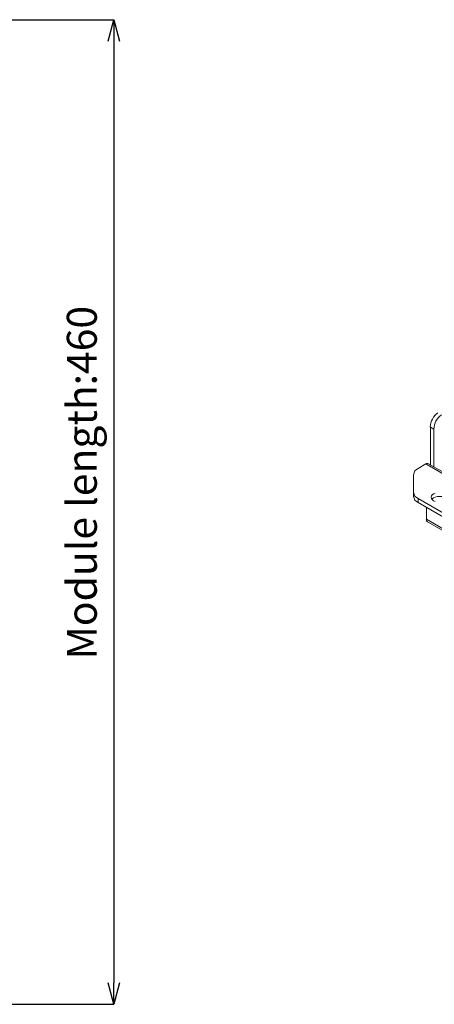
# Model space of a CAD drawing. Units: millimetres. Extents: x 2602 to 4584, y 300 to 1407.
# Drawn here: x 3899 to 4093, y 801 to 1261 of the extents above; entities that cross this region are included whole.
import ezdxf

# ---------------------------------------------------------------- set-up
doc = ezdxf.new("R2010")
doc.units = ezdxf.units.MM
doc.header["$PDSIZE"] = -1
doc.layers.add('FORMAT', color=7, linetype='Continuous')
doc.layers.add('寸法線', color=7, linetype='Continuous', lineweight=20)
doc.styles.add('SLDTEXTSTYLE0', font='TXT', dxfattribs={"width": 0.7, "bigfont": 'bigfont'})
doc.styles.add('英語', font='arial.ttf')
doc.dimstyles.new('SLDDIMSTYLE0', dxfattribs={"dimtxt": 15.15842, "dimasz": 10, "dimexe": 0, "dimexo": 0.0625, "dimgap": 3.789605, "dimtad": 1, "dimdec": 1, "dimlfac": 0.714286, "dimrnd": 1e-09, "dimzin": 12, "dimdsep": 46, "dimtxsty": 'SLDTEXTSTYLE0', "dimblk1": 'OPEN30', "dimblk2": 'OPEN30', "dimsah": 1, "dimcen": 0.09, "dimadec": 0, "dimazin": 3, "dimtfac": 1, "dimtdec": 3, "dimtofl": 0, "dimtmove": 0, "dimatfit": 3, "dimldrblk": 'OPEN30', "dimfxl": 1, "dimfrac": 2, "dimtolj": 1, "dimtzin": 12, "dimarcsym": 0})

# ---------------------------------------------------------------- blocks, each defined once
blk = doc.blocks.new('_OPEN30')
at = {"color": 0, "linetype": 'ByBlock', "lineweight": -2}
for p, q in [((-1, 0.267949), (0, 0)), ((0, 0), (-1, -0.267949)), ((0, 0), (-1, 0))]:
    blk.add_line(p, q, dxfattribs=at)
blk = doc.blocks.new('*D183')
at = {"layer": 'Defpoints', "color": 0}
for p in [(3758.73, 1260.67), (3758.73, 800.67), (3943.47, 800.67)]:
    blk.add_point(p, dxfattribs=at)
at = {"layer": '寸法線', "color": 0, "linetype": 'Continuous', "lineweight": -2, "ltscale": 5}
for p, q in [((3761.73, 1260.67), (3943.47, 1260.67)), ((3943.47, 1250.67), (3943.47, 810.67)), ((3761.73, 800.67), (3943.47, 800.67))]:
    blk.add_line(p, q, dxfattribs=at)
at = {"layer": '寸法線', "color": 0, "lineweight": -2, "xscale": 10, "yscale": 10, "zscale": 10}
for p, rotation in [((3943.47, 1260.67), 90.00000000000024), ((3943.47, 800.67), 270.0000000000002)]:
    blk.add_blockref('_OPEN30', p, dxfattribs=dict(at, rotation=rotation))
at = {"layer": '寸法線', "color": 0, "lineweight": 0, "insert": (3921.52, 1044.38), "char_height": 14, "attachment_point": 2, "rotation": 90, "style": '英語'}
blk.add_mtext('\\A1;Module length:460', dxfattribs=at)

msp = doc.modelspace()

# ---------------------------------------------------------------- linework, layer by layer
at = {"layer": 'FORMAT', "linetype": 'Continuous', "lineweight": 15, "ltscale": 5}
for p, q in [((4093.07, 1069.43), (4091.46, 1070.36)), ((4091.46, 1070.36), (4091.46, 1052.77)), ((4093.07, 1069.43), (4093.07, 1051.84)), ((4085.72, 1051.01), (4089.34, 1053.1)), ((4274.19, 946.38), (4089.34, 1053.1)), ((4275.52, 946.52), (4090.66, 1053.23)), ((4083.63, 1039.85), (4083.63, 1048.1)), ((4083.63, 1037.98), (4083.63, 1039.85)), ((4246.19, 944.3), (4085.72, 1036.93)), ((4085.72, 1036.93), (4085.72, 1035.07)), ((4246.19, 942.43), (4085.72, 1035.07)), ((4089.59, 1032.84), (4089.59, 1027.29)), ((4089.59, 1027.29), (4274.45, 920.58)), ((4090.14, 1026.08), (4274.99, 919.37))]:
    msp.add_line(p, q, dxfattribs=at)
at = {"layer": 'FORMAT', "linetype": 'Continuous', "lineweight": 15, "ltscale": 5, "flags": 128}
for points in [[(4093.79, 1039.52), (4092.97, 1039.16), (4092.35, 1038.69), (4091.96, 1038.15), (4091.82, 1037.56), (4091.96, 1036.97), (4092.35, 1036.43), (4092.97, 1035.96)], [(4099.33, 1036.63), (4099.15, 1036.83), (4098.53, 1037.3), (4097.72, 1037.66), (4096.77, 1037.88), (4095.75, 1037.96), (4094.73, 1037.88), (4093.79, 1037.66), (4092.97, 1037.3), (4092.35, 1036.83), (4092.17, 1036.63)], [(4092.97, 1035.96), (4093.79, 1035.6)]]:
    msp.add_lwpolyline(points, dxfattribs=at)
at = {"layer": 'FORMAT', "linetype": 'Continuous', "lineweight": 15, "ltscale": 25}
for centre, radius, start, end in [((4100.34, 1069.93), 8.9, 126.7472, 177.1716), ((4101.96, 1068.99), 8.9, 126.7472, 177.1716), ((4087.2, 1047.74), 3.59, 114.3746, 174.3058), ((4090.11, 1052.02), 1.33, 65.6923, 125.6187), ((4087.2, 1040.21), 3.59, 185.6937, 245.6269), ((4087.2, 1038.34), 3.59, 185.6937, 245.6269), ((4090.98, 1027.19), 1.4, 175.9334, 232.7541)]:
    msp.add_arc(centre, radius, start, end, dxfattribs=at)

# ---------------------------------------------------------------- dimensions: what is measured, and where the dimension line sits
at = {"layer": '寸法線', "linetype": 'Continuous', "lineweight": 0, "ltscale": 5}
dim = msp.add_linear_dim(base=(3943.47, 800.67), p1=(3758.73, 1260.67), p2=(3758.73, 800.67), angle=90, text='Module length:<>', dimstyle='SLDDIMSTYLE0', override={"dimtxt": 14, "dimexo": 3, "dimlfac": 1, "dimtxsty": '英語'}, dxfattribs=at)
dim.commit()
dim.dimension.update_dxf_attribs({"geometry": '*D183', "text_midpoint": (3943.47, 1044.38), "dimtype": 160})

doc.saveas('drawing.dxf')
